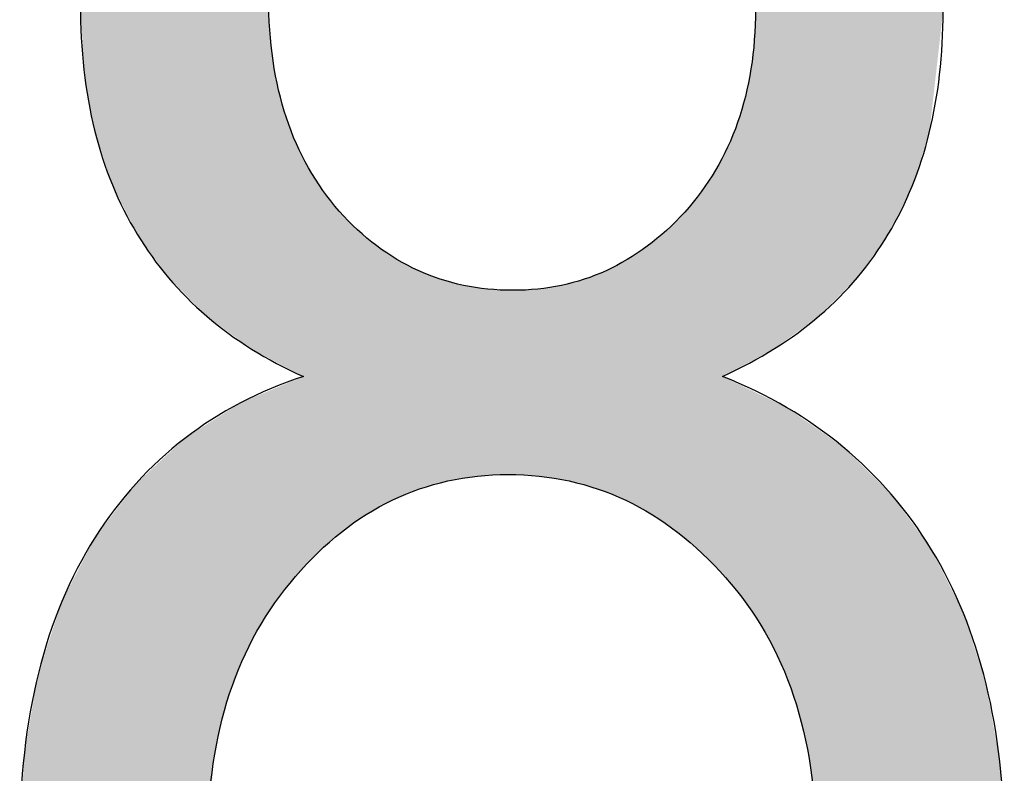
# Model space of a CAD drawing. Extents: x 4.14 to 8.64, y 3.14 to 6.01.
# Drawn here: x 7.55 to 7.58, y 3.73 to 3.75 of the extents above; entities that cross this region are included whole.
import ezdxf

# ---------------------------------------------------------------- set-up
doc = ezdxf.new("R2010")
doc.units = 0
doc.layers.add('LAYER_1', color=7, linetype='CONTINUOUS')

# ---------------------------------------------------------------- blocks, each defined once
blk = doc.blocks.new('*U78')
at = {"layer": 'LAYER_1', "color": 7}
for points in [[(7.55625, 3.743379), (7.555984, 3.76356), (7.55625, 3.763793)], [(7.556266, 3.743371), (7.55625, 3.763793), (7.556266, 3.763802)], [(7.55625, 3.743379), (7.55625, 3.763793), (7.556266, 3.743371)], [(7.55595, 3.743538), (7.555804, 3.763401), (7.55595, 3.76353)], [(7.555984, 3.74352), (7.55595, 3.76353), (7.555984, 3.76356)], [(7.55595, 3.743538), (7.55595, 3.76353), (7.555984, 3.74352)], [(7.555984, 3.74352), (7.555984, 3.76356), (7.55625, 3.743379)], [(7.555804, 3.743615), (7.555565, 3.763192), (7.555804, 3.763401)], [(7.555804, 3.743615), (7.555804, 3.763401), (7.55595, 3.743538)], [(7.55537, 3.743933), (7.555221, 3.762891), (7.55537, 3.763022)], [(7.555501, 3.743837), (7.55537, 3.763022), (7.555501, 3.763136)], [(7.55537, 3.743933), (7.55537, 3.763022), (7.555501, 3.743837)], [(7.55554, 3.743809), (7.555501, 3.763136), (7.55554, 3.76317)], [(7.555501, 3.743837), (7.555501, 3.763136), (7.55554, 3.743809)], [(7.555565, 3.74379), (7.55554, 3.76317), (7.555565, 3.763192)], [(7.55554, 3.743809), (7.55554, 3.76317), (7.555565, 3.74379)], [(7.555565, 3.74379), (7.555565, 3.763192), (7.555804, 3.743615)], [(7.555204, 3.744054), (7.554954, 3.762657), (7.555204, 3.762876)], [(7.555221, 3.744042), (7.555204, 3.762876), (7.555221, 3.762891)], [(7.555204, 3.744054), (7.555204, 3.762876), (7.555221, 3.744042)], [(7.555221, 3.744042), (7.555221, 3.762891), (7.55537, 3.743933)], [(7.554759, 3.744381), (7.554611, 3.762356), (7.554759, 3.762485)], [(7.554764, 3.744377), (7.554759, 3.762485), (7.554764, 3.762489)], [(7.554759, 3.744381), (7.554759, 3.762485), (7.554764, 3.744377)], [(7.554944, 3.744245), (7.554764, 3.762489), (7.554944, 3.762648)], [(7.554764, 3.744377), (7.554764, 3.762489), (7.554944, 3.744245)], [(7.554954, 3.744238), (7.554944, 3.762648), (7.554954, 3.762657)], [(7.554944, 3.744245), (7.554944, 3.762648), (7.554954, 3.744238)], [(7.554954, 3.744238), (7.554954, 3.762657), (7.555204, 3.744054)], [(7.554475, 3.744617), (7.553982, 3.761593), (7.554475, 3.762237)], [(7.554579, 3.744513), (7.554475, 3.762237), (7.554579, 3.762327)], [(7.554475, 3.744617), (7.554475, 3.762237), (7.554579, 3.744513)], [(7.554611, 3.744489), (7.554579, 3.762327), (7.554611, 3.762356)], [(7.554579, 3.744513), (7.554579, 3.762327), (7.554611, 3.744489)], [(7.554611, 3.744489), (7.554611, 3.762356), (7.554759, 3.744381)], [(7.553982, 3.745113), (7.55354, 3.761016), (7.553982, 3.761593)], [(7.553982, 3.745113), (7.553982, 3.761593), (7.554475, 3.744617)], [(7.55354, 3.745557), (7.553336, 3.76075), (7.55354, 3.761016)], [(7.55354, 3.745557), (7.55354, 3.761016), (7.553982, 3.745113)], [(7.553336, 3.745841), (7.553016, 3.760332), (7.553336, 3.76075)], [(7.553336, 3.745841), (7.553336, 3.76075), (7.55354, 3.745557)], [(7.553016, 3.746287), (7.552685, 3.759643), (7.553016, 3.760332)], [(7.553016, 3.746287), (7.553016, 3.760332), (7.553336, 3.745841)], [(7.552659, 3.7468), (7.552009, 3.758233), (7.552659, 3.759588)], [(7.552685, 3.746747), (7.552659, 3.759588), (7.552685, 3.759643)], [(7.552659, 3.7468), (7.552659, 3.759588), (7.552685, 3.746747)], [(7.552685, 3.746747), (7.552685, 3.759643), (7.553016, 3.746287)], [(7.551973, 3.748195), (7.551647, 3.756888), (7.551973, 3.758159)], [(7.552009, 3.748085), (7.551973, 3.758159), (7.552009, 3.758233)], [(7.551973, 3.748195), (7.551973, 3.758159), (7.552009, 3.748085)], [(7.552009, 3.748085), (7.552009, 3.758233), (7.552659, 3.7468)], [(7.551647, 3.7492), (7.551532, 3.75644), (7.551647, 3.756888)], [(7.551647, 3.7492), (7.551647, 3.756888), (7.551973, 3.748195)], [(7.551525, 3.749575), (7.551347, 3.755719), (7.551525, 3.756414)], [(7.551532, 3.749554), (7.551525, 3.756414), (7.551532, 3.75644)], [(7.551525, 3.749575), (7.551525, 3.756414), (7.551532, 3.749554)], [(7.551532, 3.749554), (7.551532, 3.75644), (7.551647, 3.7492)], [(7.551347, 3.750584), (7.551236, 3.754267), (7.551347, 3.755719)], [(7.551347, 3.750584), (7.551347, 3.755719), (7.551525, 3.749575)], [(7.551236, 3.751218), (7.551139, 3.753014), (7.551236, 3.754267)], [(7.551236, 3.751218), (7.551236, 3.754267), (7.551347, 3.750584)], [(7.556266, 3.743371), (7.556266, 3.753203), (7.556296, 3.743355)], [(7.569531, 3.743348), (7.5695, 3.752035), (7.569531, 3.752864)], [(7.556296, 3.743355), (7.556296, 3.752311), (7.556296, 3.743355)], [(7.556296, 3.743355), (7.556296, 3.752311), (7.556387, 3.743306)], [(7.569493, 3.743328), (7.569409, 3.751246), (7.569493, 3.751972)], [(7.5695, 3.743331), (7.569493, 3.751972), (7.5695, 3.75203)], [(7.5695, 3.743332), (7.5695, 3.75203), (7.5695, 3.752035)], [(7.556387, 3.743306), (7.556387, 3.751466), (7.556388, 3.743306)], [(7.556388, 3.743306), (7.556388, 3.751464), (7.556436, 3.743281)], [(7.556436, 3.743281), (7.556436, 3.75121), (7.55648, 3.743257)], [(7.569406, 3.743281), (7.569347, 3.750942), (7.569406, 3.751233)], [(7.569409, 3.743283), (7.569406, 3.751233), (7.569409, 3.751246)], [(7.55648, 3.743257), (7.55648, 3.750977), (7.556539, 3.743226)], [(7.569347, 3.74325), (7.569298, 3.750698), (7.569347, 3.750942)], [(7.556539, 3.743226), (7.556539, 3.750668), (7.55654, 3.743225)], [(7.55654, 3.743225), (7.55654, 3.750663), (7.556751, 3.743114)], [(7.569298, 3.743223), (7.569258, 3.750498), (7.569298, 3.750698)], [(7.569251, 3.743198), (7.569046, 3.749789), (7.569251, 3.750476)], [(7.569258, 3.743201), (7.569251, 3.750476), (7.569258, 3.750498)], [(7.556751, 3.743114), (7.556751, 3.749916), (7.556754, 3.743112)], [(7.556754, 3.743112), (7.556754, 3.749907), (7.556998, 3.742983)], [(7.569034, 3.743082), (7.568785, 3.749145), (7.569034, 3.74976)], [(7.569046, 3.743088), (7.569034, 3.74976), (7.569046, 3.749789)], [(7.556998, 3.742983), (7.556998, 3.749273), (7.557022, 3.74297)], [(7.557022, 3.74297), (7.557022, 3.749211), (7.557029, 3.742967)], [(7.557029, 3.742967), (7.557029, 3.749197), (7.557053, 3.742954)], [(7.557053, 3.742954), (7.557053, 3.74915), (7.557215, 3.742868)], [(7.568717, 3.742912), (7.568636, 3.748855), (7.568717, 3.74901)], [(7.568755, 3.742932), (7.568717, 3.74901), (7.568755, 3.749083)], [(7.568774, 3.742943), (7.568755, 3.749083), (7.568774, 3.749119)], [(7.568785, 3.742948), (7.568774, 3.749119), (7.568785, 3.749145)], [(7.568636, 3.737473), (7.568444, 3.748489), (7.568636, 3.748855)], [(7.568444, 3.737672), (7.568415, 3.748445), (7.568444, 3.748489)], [(7.568444, 3.737672), (7.568444, 3.748489), (7.568636, 3.737473)], [(7.568415, 3.737701), (7.568168, 3.748071), (7.568415, 3.748445)], [(7.568415, 3.737701), (7.568415, 3.748445), (7.568444, 3.737672)], [(7.568082, 3.738047), (7.568054, 3.747897), (7.568082, 3.74794)], [(7.568156, 3.73797), (7.568082, 3.74794), (7.568156, 3.748052)], [(7.568082, 3.738047), (7.568082, 3.74794), (7.568156, 3.73797)], [(7.568168, 3.737957), (7.568156, 3.748052), (7.568168, 3.748071)], [(7.568156, 3.73797), (7.568156, 3.748052), (7.568168, 3.737957)], [(7.568168, 3.737957), (7.568168, 3.748071), (7.568415, 3.737701)], [(7.568013, 3.738105), (7.567605, 3.747344), (7.568013, 3.747848)], [(7.568054, 3.738071), (7.568013, 3.747848), (7.568054, 3.747897)], [(7.568013, 3.738105), (7.568013, 3.747848), (7.568054, 3.738071)], [(7.568054, 3.738071), (7.568054, 3.747897), (7.568082, 3.738047)], [(7.567417, 3.738617), (7.567105, 3.746848), (7.567417, 3.747158)], [(7.56749, 3.738555), (7.567417, 3.747158), (7.56749, 3.74723)], [(7.567417, 3.738617), (7.567417, 3.747158), (7.56749, 3.738555)], [(7.567518, 3.73853), (7.56749, 3.74723), (7.567518, 3.747258)], [(7.56749, 3.738555), (7.56749, 3.74723), (7.567518, 3.73853)], [(7.567551, 3.738502), (7.567518, 3.747258), (7.567551, 3.74729)], [(7.567518, 3.73853), (7.567518, 3.747258), (7.567551, 3.738502)], [(7.567605, 3.738456), (7.567551, 3.74729), (7.567605, 3.747344)], [(7.567551, 3.738502), (7.567551, 3.74729), (7.567605, 3.738456)], [(7.567605, 3.738456), (7.567605, 3.747344), (7.568013, 3.738105)], [(7.566836, 3.739021), (7.566722, 3.746532), (7.566836, 3.746625)], [(7.567041, 3.738878), (7.566836, 3.746625), (7.567041, 3.746795)], [(7.566836, 3.739021), (7.566836, 3.746625), (7.567041, 3.738878)], [(7.567105, 3.738834), (7.567041, 3.746795), (7.567105, 3.746848)], [(7.567041, 3.738878), (7.567041, 3.746795), (7.567105, 3.738834)], [(7.567105, 3.738834), (7.567105, 3.746848), (7.567417, 3.738617)], [(7.56651, 3.739215), (7.56612, 3.746107), (7.56651, 3.746368)], [(7.566582, 3.739176), (7.56651, 3.746368), (7.566582, 3.746416)], [(7.56651, 3.739215), (7.56651, 3.746368), (7.566582, 3.739176)], [(7.566722, 3.739099), (7.566582, 3.746416), (7.566722, 3.746532)], [(7.566582, 3.739176), (7.566582, 3.746416), (7.566722, 3.739099)], [(7.566722, 3.739099), (7.566722, 3.746532), (7.566836, 3.739021)], [(7.566035, 3.739474), (7.565998, 3.746031), (7.566035, 3.74605)], [(7.56612, 3.739428), (7.566035, 3.74605), (7.56612, 3.746107)], [(7.566035, 3.739474), (7.566035, 3.74605), (7.56612, 3.739428)], [(7.56612, 3.739428), (7.56612, 3.746107), (7.56651, 3.739215)], [(7.565657, 3.739633), (7.565463, 3.74575), (7.565657, 3.745852)], [(7.565957, 3.739511), (7.565657, 3.745852), (7.565957, 3.74601)], [(7.565657, 3.739633), (7.565657, 3.745852), (7.565957, 3.739511)], [(7.565998, 3.739494), (7.565957, 3.74601), (7.565998, 3.746031)], [(7.565957, 3.739511), (7.565957, 3.74601), (7.565998, 3.739494)], [(7.565998, 3.739494), (7.565998, 3.746031), (7.566035, 3.739474)], [(7.564867, 3.739906), (7.564785, 3.745494), (7.564867, 3.745516)], [(7.565242, 3.739801), (7.564867, 3.745516), (7.565242, 3.745664)], [(7.564867, 3.739906), (7.564867, 3.745516), (7.565242, 3.739801)], [(7.565272, 3.739789), (7.565242, 3.745664), (7.565272, 3.745675)], [(7.565242, 3.739801), (7.565242, 3.745664), (7.565272, 3.739789)], [(7.565371, 3.739749), (7.565272, 3.745675), (7.565371, 3.745714)], [(7.565272, 3.739789), (7.565272, 3.745675), (7.565371, 3.739749)], [(7.565382, 3.739744), (7.565371, 3.745714), (7.565382, 3.745718)], [(7.565371, 3.739749), (7.565371, 3.745714), (7.565382, 3.739744)], [(7.565463, 3.739711), (7.565382, 3.745718), (7.565463, 3.74575)], [(7.565382, 3.739744), (7.565382, 3.745718), (7.565463, 3.739711)], [(7.565463, 3.739711), (7.565463, 3.74575), (7.565657, 3.739633)], [(7.563523, 3.740158), (7.562925, 3.745215), (7.563523, 3.745244)], [(7.563599, 3.740154), (7.563523, 3.745244), (7.563599, 3.745248)], [(7.563523, 3.740158), (7.563523, 3.745244), (7.563599, 3.740154)], [(7.563639, 3.740152), (7.563599, 3.745248), (7.563639, 3.745254)], [(7.563599, 3.740154), (7.563599, 3.745248), (7.563639, 3.740152)], [(7.563774, 3.740131), (7.563639, 3.745254), (7.563774, 3.745275)], [(7.563639, 3.740152), (7.563639, 3.745254), (7.563774, 3.740131)], [(7.564165, 3.740068), (7.563774, 3.745275), (7.564165, 3.745336)], [(7.563774, 3.740131), (7.563774, 3.745275), (7.564165, 3.740068)], [(7.564246, 3.740054), (7.564165, 3.745336), (7.564246, 3.745349)], [(7.564165, 3.740068), (7.564165, 3.745336), (7.564246, 3.740054)], [(7.564456, 3.740021), (7.564246, 3.745349), (7.564456, 3.745406)], [(7.564246, 3.740054), (7.564246, 3.745349), (7.564456, 3.740021)], [(7.564589, 3.739984), (7.564456, 3.745406), (7.564589, 3.745441)], [(7.564456, 3.740021), (7.564456, 3.745406), (7.564589, 3.739984)], [(7.564785, 3.739929), (7.564589, 3.745441), (7.564785, 3.745494)], [(7.564589, 3.739984), (7.564589, 3.745441), (7.564785, 3.739929)], [(7.564785, 3.739929), (7.564785, 3.745494), (7.564867, 3.739906)], [(7.56279, 3.740196), (7.56279, 3.745221), (7.562844, 3.740193)], [(7.562844, 3.740193), (7.562844, 3.745219), (7.562858, 3.740193)], [(7.562858, 3.740193), (7.562858, 3.745218), (7.562925, 3.740189)], [(7.562925, 3.740189), (7.562925, 3.745215), (7.563523, 3.740158)], [(7.557215, 3.737647), (7.557053, 3.7428), (7.557215, 3.742868)], [(7.568636, 3.737473), (7.568636, 3.742868), (7.568717, 3.737389)], [(7.568717, 3.737389), (7.568717, 3.742829), (7.568755, 3.737341)], [(7.55648, 3.736754), (7.556436, 3.742542), (7.55648, 3.742561)], [(7.556539, 3.736829), (7.55648, 3.742561), (7.556539, 3.742585)], [(7.55654, 3.736831), (7.556539, 3.742585), (7.55654, 3.742586)], [(7.556751, 3.737099), (7.55654, 3.742586), (7.556751, 3.742674)], [(7.556754, 3.737104), (7.556751, 3.742674), (7.556754, 3.742675)], [(7.556998, 3.737416), (7.556754, 3.742675), (7.556998, 3.742777)], [(7.557022, 3.737441), (7.556998, 3.742777), (7.557022, 3.742787)], [(7.557029, 3.737448), (7.557022, 3.742787), (7.557029, 3.74279)], [(7.557053, 3.737474), (7.557029, 3.74279), (7.557053, 3.7428)], [(7.568755, 3.737341), (7.568755, 3.74281), (7.568774, 3.737317)], [(7.568774, 3.737317), (7.568774, 3.742801), (7.568785, 3.737304)], [(7.568785, 3.737304), (7.568785, 3.742796), (7.569034, 3.736995)], [(7.569034, 3.736995), (7.569034, 3.742675), (7.569046, 3.736981)], [(7.569046, 3.736981), (7.569046, 3.74267), (7.569251, 3.736726)], [(7.569251, 3.736726), (7.569251, 3.74257), (7.569258, 3.736718)], [(7.569258, 3.736718), (7.569258, 3.742567), (7.569298, 3.736668)], [(7.55595, 3.735926), (7.555804, 3.742277), (7.55595, 3.742339)], [(7.555984, 3.735981), (7.55595, 3.742339), (7.555984, 3.742353)], [(7.55625, 3.736403), (7.555984, 3.742353), (7.55625, 3.742464)], [(7.556266, 3.736427), (7.55625, 3.742464), (7.556266, 3.742471)], [(7.556296, 3.736475), (7.556266, 3.742471), (7.556296, 3.742484)], [(7.556387, 3.73662), (7.556296, 3.742484), (7.556387, 3.742522)], [(7.556296, 3.736476), (7.556296, 3.742484), (7.556296, 3.742484)], [(7.556388, 3.736621), (7.556387, 3.742522), (7.556388, 3.742522)], [(7.556436, 3.736697), (7.556388, 3.742522), (7.556436, 3.742542)], [(7.569298, 3.736668), (7.569298, 3.742547), (7.569347, 3.736591)], [(7.569347, 3.736591), (7.569347, 3.742524), (7.569406, 3.7365)], [(7.569406, 3.7365), (7.569406, 3.742495), (7.569409, 3.736496)], [(7.569409, 3.736496), (7.569409, 3.742494), (7.569493, 3.736366)], [(7.569493, 3.736366), (7.569493, 3.742453), (7.5695, 3.736355)], [(7.5695, 3.736355), (7.5695, 3.74245), (7.5695, 3.736354)], [(7.5695, 3.736354), (7.5695, 3.74245), (7.569531, 3.736307)], [(7.569531, 3.736307), (7.569531, 3.742435), (7.569801, 3.735889)], [(7.569801, 3.735889), (7.569801, 3.742304), (7.569835, 3.735821)], [(7.55537, 3.734661), (7.555221, 3.741972), (7.55537, 3.742067)], [(7.555501, 3.735003), (7.55537, 3.742067), (7.555501, 3.742151)], [(7.55554, 3.735103), (7.555501, 3.742151), (7.55554, 3.742167)], [(7.555565, 3.735153), (7.55554, 3.742167), (7.555565, 3.742177)], [(7.555804, 3.735633), (7.555565, 3.742177), (7.555804, 3.742277)], [(7.569835, 3.735821), (7.569835, 3.742288), (7.570055, 3.735388)], [(7.570055, 3.735388), (7.570055, 3.742181), (7.570225, 3.735052)], [(7.570225, 3.735052), (7.570225, 3.742099), (7.570248, 3.734994)], [(7.570248, 3.734994), (7.570248, 3.742088), (7.57038, 3.734653)], [(7.57038, 3.734653), (7.57038, 3.742024), (7.570423, 3.734542)], [(7.554944, 3.733303), (7.554764, 3.741679), (7.554944, 3.741795)], [(7.554954, 3.733338), (7.554944, 3.741795), (7.554954, 3.741801)], [(7.555204, 3.734228), (7.554954, 3.741801), (7.555204, 3.741961)], [(7.555221, 3.734273), (7.555204, 3.741961), (7.555221, 3.741972)], [(7.570423, 3.734542), (7.570423, 3.741994), (7.570572, 3.734159)], [(7.570572, 3.734159), (7.570572, 3.74189), (7.570585, 3.734111)], [(7.570585, 3.734111), (7.570585, 3.741881), (7.570841, 3.733209)], [(7.554475, 3.7182), (7.553982, 3.741179), (7.554475, 3.741495)], [(7.554579, 3.718107), (7.554475, 3.741495), (7.554579, 3.741561)], [(7.554475, 3.7182), (7.554475, 3.741495), (7.554579, 3.718107)], [(7.554611, 3.718078), (7.554579, 3.741561), (7.554611, 3.741582)], [(7.554579, 3.718107), (7.554579, 3.741561), (7.554611, 3.718078)], [(7.554759, 3.732327), (7.554611, 3.741582), (7.554759, 3.741676)], [(7.554764, 3.732351), (7.554759, 3.741676), (7.554764, 3.741679)], [(7.570841, 3.733209), (7.570841, 3.741702), (7.570848, 3.733171)], [(7.570848, 3.733171), (7.570848, 3.741697), (7.571033, 3.732202)], [(7.571033, 3.732202), (7.571033, 3.741569), (7.571036, 3.73216)], [(7.571036, 3.73216), (7.571036, 3.741567), (7.571186, 3.730024)], [(7.553982, 3.718645), (7.55354, 3.74077), (7.553982, 3.741179)], [(7.553982, 3.718645), (7.553982, 3.741179), (7.554475, 3.7182)], [(7.55354, 3.719044), (7.553336, 3.740581), (7.55354, 3.74077)], [(7.55354, 3.719044), (7.55354, 3.74077), (7.553982, 3.718645)], [(7.553336, 3.719227), (7.553016, 3.740284), (7.553336, 3.740581)], [(7.553336, 3.719227), (7.553336, 3.740581), (7.55354, 3.719044)], [(7.553016, 3.719656), (7.552685, 3.739978), (7.553016, 3.740284)], [(7.553016, 3.719656), (7.553016, 3.740284), (7.553336, 3.719227)], [(7.552659, 3.720134), (7.552009, 3.7391), (7.552659, 3.739954)], [(7.552685, 3.720098), (7.552659, 3.739954), (7.552685, 3.739978)], [(7.552659, 3.720134), (7.552659, 3.739954), (7.552685, 3.720098)], [(7.552685, 3.720098), (7.552685, 3.739978), (7.553016, 3.719656)], [(7.552009, 3.721004), (7.551973, 3.739053), (7.552009, 3.7391)], [(7.552009, 3.721004), (7.552009, 3.7391), (7.552659, 3.720134)], [(7.551973, 3.721051), (7.551647, 3.738625), (7.551973, 3.739053)], [(7.551973, 3.721051), (7.551973, 3.739053), (7.552009, 3.721004)], [(7.551647, 3.721488), (7.551532, 3.738474), (7.551647, 3.738625)], [(7.551647, 3.721488), (7.551647, 3.738625), (7.551973, 3.721051)], [(7.551525, 3.721749), (7.551347, 3.738117), (7.551525, 3.738461)], [(7.551532, 3.721735), (7.551525, 3.738461), (7.551532, 3.738474)], [(7.551525, 3.721749), (7.551525, 3.738461), (7.551532, 3.721735)], [(7.551532, 3.721735), (7.551532, 3.738474), (7.551647, 3.721488)], [(7.551347, 3.722132), (7.551236, 3.7379), (7.551347, 3.738117)], [(7.551347, 3.722132), (7.551347, 3.738117), (7.551525, 3.721749)], [(7.551236, 3.722373), (7.551139, 3.737714), (7.551236, 3.7379)], [(7.551236, 3.722373), (7.551236, 3.7379), (7.551347, 3.722132)], [(7.551139, 3.722581), (7.550634, 3.736739), (7.551139, 3.737714)], [(7.551139, 3.722581), (7.551139, 3.737714), (7.551236, 3.722373)], [(7.550634, 3.723666), (7.550444, 3.736158), (7.550634, 3.736739)], [(7.550634, 3.723666), (7.550634, 3.736739), (7.551139, 3.722581)], [(7.550444, 3.724076), (7.549994, 3.734788), (7.550444, 3.736158)], [(7.550444, 3.724076), (7.550444, 3.736158), (7.550634, 3.723666)], [(7.549994, 3.725894), (7.549724, 3.733253), (7.549994, 3.734788)], [(7.549994, 3.725894), (7.549994, 3.734788), (7.550444, 3.724076)], [(7.549724, 3.72699), (7.549612, 3.732618), (7.549724, 3.733253)], [(7.549724, 3.72699), (7.549724, 3.733253), (7.549994, 3.725894)], [(7.549612, 3.728505), (7.549484, 3.730227), (7.549612, 3.732618)], [(7.549612, 3.728505), (7.549612, 3.732618), (7.549724, 3.72699)]]:
    blk.add_solid(points, dxfattribs=at)
at = {"layer": 'LAYER_1', "color": 7, "extrusion": (0, 0, -1)}
for points in [[(-7.569531, 3.743348), (-7.569531, 3.763725), (-7.569801, 3.743493)], [(-7.569801, 3.743493), (-7.569531, 3.763725), (-7.569801, 3.763485)], [(-7.569801, 3.743493), (-7.569801, 3.763485), (-7.569835, 3.743511)], [(-7.569835, 3.743511), (-7.569801, 3.763485), (-7.569835, 3.763455)], [(-7.569835, 3.743511), (-7.569835, 3.763455), (-7.570055, 3.743629)], [(-7.570055, 3.743629), (-7.569835, 3.763455), (-7.570055, 3.763259)], [(-7.570055, 3.743629), (-7.570055, 3.763259), (-7.570225, 3.743754)], [(-7.570225, 3.743754), (-7.570055, 3.763259), (-7.570225, 3.763108)], [(-7.570225, 3.743754), (-7.570225, 3.763108), (-7.570248, 3.74377)], [(-7.570248, 3.74377), (-7.570225, 3.763108), (-7.570248, 3.763088)], [(-7.570248, 3.74377), (-7.570248, 3.763088), (-7.57038, 3.743868)], [(-7.57038, 3.743868), (-7.570248, 3.763088), (-7.57038, 3.76297)], [(-7.57038, 3.743868), (-7.57038, 3.76297), (-7.570423, 3.743899)], [(-7.570423, 3.743899), (-7.57038, 3.76297), (-7.570423, 3.762931)], [(-7.570423, 3.743899), (-7.570423, 3.762931), (-7.570572, 3.744008)], [(-7.570572, 3.744008), (-7.570423, 3.762931), (-7.570572, 3.762799)], [(-7.570572, 3.744008), (-7.570572, 3.762799), (-7.570585, 3.744018)], [(-7.570585, 3.744018), (-7.570572, 3.762799), (-7.570585, 3.762787)], [(-7.570585, 3.744018), (-7.570585, 3.762787), (-7.570841, 3.744205)], [(-7.570841, 3.744205), (-7.570585, 3.762787), (-7.570841, 3.76256)], [(-7.570841, 3.744205), (-7.570841, 3.76256), (-7.570848, 3.744211)], [(-7.570848, 3.744211), (-7.570841, 3.76256), (-7.570848, 3.762554)], [(-7.570848, 3.744211), (-7.570848, 3.762554), (-7.571033, 3.744346)], [(-7.571033, 3.744346), (-7.570848, 3.762554), (-7.571033, 3.762389)], [(-7.571033, 3.744346), (-7.571033, 3.762389), (-7.571036, 3.744348)], [(-7.571036, 3.744348), (-7.571033, 3.762389), (-7.571036, 3.762387)], [(-7.571036, 3.744348), (-7.571036, 3.762387), (-7.571186, 3.744458)], [(-7.571186, 3.744458), (-7.571036, 3.762387), (-7.571186, 3.762253)], [(-7.571186, 3.744458), (-7.571186, 3.762253), (-7.57128, 3.744528)], [(-7.57128, 3.744528), (-7.571186, 3.762253), (-7.57128, 3.762169)], [(-7.57128, 3.744528), (-7.57128, 3.762169), (-7.571911, 3.745163)], [(-7.571911, 3.745163), (-7.57128, 3.762169), (-7.571911, 3.761335)], [(-7.571911, 3.745163), (-7.571911, 3.761335), (-7.572313, 3.745567)], [(-7.572313, 3.745567), (-7.571911, 3.761335), (-7.572313, 3.760804)], [(-7.572313, 3.745567), (-7.572313, 3.760804), (-7.572461, 3.745774)], [(-7.572461, 3.745774), (-7.572313, 3.760804), (-7.572461, 3.760609)], [(-7.572461, 3.745774), (-7.572461, 3.760609), (-7.57275, 3.746182)], [(-7.57275, 3.746182), (-7.572461, 3.760609), (-7.57275, 3.760226)], [(-7.57275, 3.746182), (-7.57275, 3.760226), (-7.573152, 3.746747)], [(-7.573152, 3.746747), (-7.57275, 3.760226), (-7.573152, 3.759383)], [(-7.573152, 3.746747), (-7.573152, 3.759383), (-7.573229, 3.746901)], [(-7.573229, 3.746901), (-7.573152, 3.759383), (-7.573229, 3.759222)], [(-7.573229, 3.746901), (-7.573229, 3.759222), (-7.573802, 3.748054)], [(-7.573802, 3.748054), (-7.573229, 3.759222), (-7.573802, 3.75802)], [(-7.573802, 3.748054), (-7.573802, 3.75802), (-7.573803, 3.748057)], [(-7.573803, 3.748057), (-7.573802, 3.75802), (-7.573803, 3.758014)], [(-7.573803, 3.748057), (-7.573803, 3.758014), (-7.574144, 3.749115)], [(-7.574144, 3.749115), (-7.573803, 3.758014), (-7.574144, 3.756683)], [(-7.574144, 3.749115), (-7.574144, 3.756683), (-7.57427, 3.749506)], [(-7.57427, 3.749506), (-7.574144, 3.756683), (-7.57427, 3.756192)], [(-7.57427, 3.749506), (-7.57427, 3.756192), (-7.574332, 3.750061)], [(-7.574332, 3.750061), (-7.57427, 3.756192), (-7.574332, 3.755947)], [(-7.574332, 3.750061), (-7.574332, 3.755947), (-7.574433, 3.750956)], [(-7.574433, 3.750956), (-7.574332, 3.755947), (-7.574433, 3.755552)], [(-7.574433, 3.750956), (-7.574433, 3.755552), (-7.574644, 3.752824)], [(-7.556296, 3.743355), (-7.556266, 3.753203), (-7.556296, 3.752311)], [(-7.556296, 3.743355), (-7.556296, 3.752311), (-7.556296, 3.752311)], [(-7.556387, 3.743306), (-7.556296, 3.752311), (-7.556387, 3.751466)], [(-7.569493, 3.743328), (-7.569493, 3.751972), (-7.5695, 3.743331)], [(-7.5695, 3.743332), (-7.5695, 3.752035), (-7.569531, 3.743348)], [(-7.5695, 3.743331), (-7.5695, 3.75203), (-7.5695, 3.743332)], [(-7.556388, 3.743306), (-7.556387, 3.751466), (-7.556388, 3.751464)], [(-7.556436, 3.743281), (-7.556388, 3.751464), (-7.556436, 3.75121)], [(-7.55648, 3.743257), (-7.556436, 3.75121), (-7.55648, 3.750977)], [(-7.569406, 3.743281), (-7.569406, 3.751233), (-7.569409, 3.743283)], [(-7.569409, 3.743283), (-7.569409, 3.751246), (-7.569493, 3.743328)], [(-7.556539, 3.743226), (-7.55648, 3.750977), (-7.556539, 3.750668)], [(-7.569347, 3.74325), (-7.569347, 3.750942), (-7.569406, 3.743281)], [(-7.55654, 3.743225), (-7.556539, 3.750668), (-7.55654, 3.750663)], [(-7.556751, 3.743114), (-7.55654, 3.750663), (-7.556751, 3.749916)], [(-7.569298, 3.743223), (-7.569298, 3.750698), (-7.569347, 3.74325)], [(-7.569251, 3.743198), (-7.569251, 3.750476), (-7.569258, 3.743201)], [(-7.569258, 3.743201), (-7.569258, 3.750498), (-7.569298, 3.743223)], [(-7.556754, 3.743112), (-7.556751, 3.749916), (-7.556754, 3.749907)], [(-7.556998, 3.742983), (-7.556754, 3.749907), (-7.556998, 3.749273)], [(-7.569034, 3.743082), (-7.569034, 3.74976), (-7.569046, 3.743088)], [(-7.569046, 3.743088), (-7.569046, 3.749789), (-7.569251, 3.743198)], [(-7.557022, 3.74297), (-7.556998, 3.749273), (-7.557022, 3.749211)], [(-7.557029, 3.742967), (-7.557022, 3.749211), (-7.557029, 3.749197)], [(-7.557053, 3.742954), (-7.557029, 3.749197), (-7.557053, 3.74915)], [(-7.557215, 3.742868), (-7.557053, 3.74915), (-7.557215, 3.748826)], [(-7.568717, 3.742912), (-7.568717, 3.74901), (-7.568755, 3.742932)], [(-7.568755, 3.742932), (-7.568755, 3.749083), (-7.568774, 3.742943)], [(-7.568774, 3.742943), (-7.568774, 3.749119), (-7.568785, 3.742948)], [(-7.568785, 3.742948), (-7.568785, 3.749145), (-7.569034, 3.743082)], [(-7.557215, 3.737647), (-7.557215, 3.748826), (-7.557353, 3.737795)], [(-7.557353, 3.737795), (-7.557215, 3.748826), (-7.557353, 3.748551)], [(-7.568636, 3.742868), (-7.568636, 3.748855), (-7.568717, 3.742912)], [(-7.557353, 3.737795), (-7.557353, 3.748551), (-7.557364, 3.737807)], [(-7.557364, 3.737807), (-7.557353, 3.748551), (-7.557364, 3.748533)], [(-7.557364, 3.737807), (-7.557364, 3.748533), (-7.557606, 3.738065)], [(-7.557606, 3.738065), (-7.557364, 3.748533), (-7.557606, 3.748154)], [(-7.557606, 3.738065), (-7.557606, 3.748154), (-7.557648, 3.738101)], [(-7.557648, 3.738101), (-7.557606, 3.748154), (-7.557648, 3.748088)], [(-7.557648, 3.738101), (-7.557648, 3.748088), (-7.557683, 3.738132)], [(-7.557683, 3.738132), (-7.557648, 3.748088), (-7.557683, 3.748033)], [(-7.557683, 3.738132), (-7.557683, 3.748033), (-7.557743, 3.738185)], [(-7.557743, 3.738185), (-7.557683, 3.748033), (-7.557743, 3.747938)], [(-7.557743, 3.738185), (-7.557743, 3.747938), (-7.557761, 3.738201)], [(-7.557761, 3.738201), (-7.557743, 3.747938), (-7.557761, 3.747915)], [(-7.557761, 3.738201), (-7.557761, 3.747915), (-7.558192, 3.738579)], [(-7.558192, 3.738579), (-7.557761, 3.747915), (-7.558192, 3.747371)], [(-7.558192, 3.738579), (-7.558192, 3.747371), (-7.558219, 3.738602)], [(-7.558219, 3.738602), (-7.558192, 3.747371), (-7.558219, 3.747344)], [(-7.558219, 3.738602), (-7.558219, 3.747344), (-7.558238, 3.738619)], [(-7.558238, 3.738619), (-7.558219, 3.747344), (-7.558238, 3.747325)], [(-7.558238, 3.738619), (-7.558238, 3.747325), (-7.558248, 3.738628)], [(-7.558248, 3.738628), (-7.558238, 3.747325), (-7.558248, 3.747314)], [(-7.558248, 3.738628), (-7.558248, 3.747314), (-7.558342, 3.738694)], [(-7.558342, 3.738694), (-7.558248, 3.747314), (-7.558342, 3.747218)], [(-7.558342, 3.738694), (-7.558342, 3.747218), (-7.558688, 3.738939)], [(-7.558688, 3.738939), (-7.558342, 3.747218), (-7.558688, 3.746866)], [(-7.558688, 3.738939), (-7.558688, 3.746866), (-7.558714, 3.738957)], [(-7.558714, 3.738957), (-7.558688, 3.746866), (-7.558714, 3.746844)], [(-7.558714, 3.738957), (-7.558714, 3.746844), (-7.558925, 3.739106)], [(-7.558925, 3.739106), (-7.558714, 3.746844), (-7.558925, 3.746668)], [(-7.558925, 3.739106), (-7.558925, 3.746668), (-7.559031, 3.739165)], [(-7.559031, 3.739165), (-7.558925, 3.746668), (-7.559031, 3.746579)], [(-7.559031, 3.739165), (-7.559031, 3.746579), (-7.559212, 3.739264)], [(-7.559212, 3.739264), (-7.559031, 3.746579), (-7.559212, 3.746428)], [(-7.559212, 3.739264), (-7.559212, 3.746428), (-7.559234, 3.739276)], [(-7.559234, 3.739276), (-7.559212, 3.746428), (-7.559234, 3.746413)], [(-7.559234, 3.739276), (-7.559234, 3.746413), (-7.559635, 3.739498)], [(-7.559635, 3.739498), (-7.559234, 3.746413), (-7.559635, 3.746143)], [(-7.559635, 3.739498), (-7.559635, 3.746143), (-7.55975, 3.739545)], [(-7.55975, 3.739545), (-7.559635, 3.746143), (-7.55975, 3.746065)], [(-7.55975, 3.739545), (-7.55975, 3.746065), (-7.559762, 3.73955)], [(-7.559762, 3.73955), (-7.55975, 3.746065), (-7.559762, 3.746057)], [(-7.559762, 3.73955), (-7.559762, 3.746057), (-7.559777, 3.739556)], [(-7.559777, 3.739556), (-7.559762, 3.746057), (-7.559777, 3.746049)], [(-7.559777, 3.739556), (-7.559777, 3.746049), (-7.560166, 3.739716)], [(-7.560166, 3.739716), (-7.559777, 3.746049), (-7.560166, 3.745845)], [(-7.560166, 3.739716), (-7.560166, 3.745845), (-7.56034, 3.739788)], [(-7.56034, 3.739788), (-7.560166, 3.745845), (-7.56034, 3.745754)], [(-7.56034, 3.739788), (-7.56034, 3.745754), (-7.560345, 3.73979)], [(-7.560345, 3.73979), (-7.56034, 3.745754), (-7.560345, 3.745752)], [(-7.560345, 3.73979), (-7.560345, 3.745752), (-7.560377, 3.739803)], [(-7.560377, 3.739803), (-7.560345, 3.745752), (-7.560377, 3.745739)], [(-7.560377, 3.739803), (-7.560377, 3.745739), (-7.560436, 3.739819)], [(-7.560436, 3.739819), (-7.560377, 3.745739), (-7.560436, 3.745716)], [(-7.560436, 3.739819), (-7.560436, 3.745716), (-7.560499, 3.739837)], [(-7.560499, 3.739837), (-7.560436, 3.745716), (-7.560499, 3.745692)], [(-7.560499, 3.739837), (-7.560499, 3.745692), (-7.560937, 3.739961)], [(-7.560937, 3.739961), (-7.560499, 3.745692), (-7.560937, 3.745521)], [(-7.560937, 3.739961), (-7.560937, 3.745521), (-7.560945, 3.739963)], [(-7.560945, 3.739963), (-7.560937, 3.745521), (-7.560945, 3.745518)], [(-7.560945, 3.739963), (-7.560945, 3.745518), (-7.561151, 3.740021)], [(-7.561151, 3.740021), (-7.560945, 3.745518), (-7.561151, 3.745463)], [(-7.561151, 3.740021), (-7.561151, 3.745463), (-7.561277, 3.740042)], [(-7.561277, 3.740042), (-7.561151, 3.745463), (-7.561277, 3.745429)], [(-7.561277, 3.740042), (-7.561277, 3.745429), (-7.561553, 3.740087)], [(-7.561553, 3.740087), (-7.561277, 3.745429), (-7.561553, 3.745356)], [(-7.561553, 3.740087), (-7.561553, 3.745356), (-7.561577, 3.740091)], [(-7.561577, 3.740091), (-7.561553, 3.745356), (-7.561577, 3.745349)], [(-7.561577, 3.740091), (-7.561577, 3.745349), (-7.561955, 3.740152)], [(-7.561955, 3.740152), (-7.561577, 3.745349), (-7.561955, 3.745292)], [(-7.561955, 3.740152), (-7.561955, 3.745292), (-7.562086, 3.740159)], [(-7.562086, 3.740159), (-7.561955, 3.745292), (-7.562086, 3.745271)], [(-7.562086, 3.740159), (-7.562086, 3.745271), (-7.562193, 3.740165)], [(-7.562193, 3.740165), (-7.562086, 3.745271), (-7.562193, 3.745255)], [(-7.562193, 3.740165), (-7.562193, 3.745255), (-7.562238, 3.740167)], [(-7.562238, 3.740167), (-7.562193, 3.745255), (-7.562238, 3.745248)], [(-7.562238, 3.740167), (-7.562238, 3.745248), (-7.56279, 3.740196)], [(-7.56279, 3.740196), (-7.562238, 3.745248), (-7.56279, 3.745221)], [(-7.562844, 3.740193), (-7.56279, 3.745221), (-7.562844, 3.745219)], [(-7.562858, 3.740193), (-7.562844, 3.745219), (-7.562858, 3.745218)], [(-7.562925, 3.740189), (-7.562858, 3.745218), (-7.562925, 3.745215)], [(-7.568717, 3.737389), (-7.568636, 3.742868), (-7.568717, 3.742829)], [(-7.568755, 3.737341), (-7.568717, 3.742829), (-7.568755, 3.74281)], [(-7.55648, 3.736754), (-7.55648, 3.742561), (-7.556539, 3.736829)], [(-7.556539, 3.736829), (-7.556539, 3.742585), (-7.55654, 3.736831)], [(-7.55654, 3.736831), (-7.55654, 3.742586), (-7.556751, 3.737099)], [(-7.556751, 3.737099), (-7.556751, 3.742674), (-7.556754, 3.737104)], [(-7.556754, 3.737104), (-7.556754, 3.742675), (-7.556998, 3.737416)], [(-7.556998, 3.737416), (-7.556998, 3.742777), (-7.557022, 3.737441)], [(-7.557022, 3.737441), (-7.557022, 3.742787), (-7.557029, 3.737448)], [(-7.557029, 3.737448), (-7.557029, 3.74279), (-7.557053, 3.737474)], [(-7.557053, 3.737474), (-7.557053, 3.7428), (-7.557215, 3.737647)], [(-7.568774, 3.737317), (-7.568755, 3.74281), (-7.568774, 3.742801)], [(-7.568785, 3.737304), (-7.568774, 3.742801), (-7.568785, 3.742796)], [(-7.569034, 3.736995), (-7.568785, 3.742796), (-7.569034, 3.742675)], [(-7.569046, 3.736981), (-7.569034, 3.742675), (-7.569046, 3.74267)], [(-7.569251, 3.736726), (-7.569046, 3.74267), (-7.569251, 3.74257)], [(-7.569258, 3.736718), (-7.569251, 3.74257), (-7.569258, 3.742567)], [(-7.569298, 3.736668), (-7.569258, 3.742567), (-7.569298, 3.742547)], [(-7.55595, 3.735926), (-7.55595, 3.742339), (-7.555984, 3.735981)], [(-7.555984, 3.735981), (-7.555984, 3.742353), (-7.55625, 3.736403)], [(-7.55625, 3.736403), (-7.55625, 3.742464), (-7.556266, 3.736427)], [(-7.556266, 3.736427), (-7.556266, 3.742471), (-7.556296, 3.736475)], [(-7.556296, 3.736475), (-7.556296, 3.742484), (-7.556296, 3.736476)], [(-7.556296, 3.736476), (-7.556296, 3.742484), (-7.556387, 3.73662)], [(-7.556387, 3.73662), (-7.556387, 3.742522), (-7.556388, 3.736621)], [(-7.556388, 3.736621), (-7.556388, 3.742522), (-7.556436, 3.736697)], [(-7.556436, 3.736697), (-7.556436, 3.742542), (-7.55648, 3.736754)], [(-7.569347, 3.736591), (-7.569298, 3.742547), (-7.569347, 3.742524)], [(-7.569406, 3.7365), (-7.569347, 3.742524), (-7.569406, 3.742495)], [(-7.569409, 3.736496), (-7.569406, 3.742495), (-7.569409, 3.742494)], [(-7.569493, 3.736366), (-7.569409, 3.742494), (-7.569493, 3.742453)], [(-7.5695, 3.736355), (-7.569493, 3.742453), (-7.5695, 3.74245)], [(-7.5695, 3.736354), (-7.5695, 3.74245), (-7.5695, 3.74245)], [(-7.569531, 3.736307), (-7.5695, 3.74245), (-7.569531, 3.742435)], [(-7.569801, 3.735889), (-7.569531, 3.742435), (-7.569801, 3.742304)], [(-7.569835, 3.735821), (-7.569801, 3.742304), (-7.569835, 3.742288)], [(-7.55537, 3.734661), (-7.55537, 3.742067), (-7.555501, 3.735003)], [(-7.555501, 3.735003), (-7.555501, 3.742151), (-7.55554, 3.735103)], [(-7.55554, 3.735103), (-7.55554, 3.742167), (-7.555565, 3.735153)], [(-7.555565, 3.735153), (-7.555565, 3.742177), (-7.555804, 3.735633)], [(-7.555804, 3.735633), (-7.555804, 3.742277), (-7.55595, 3.735926)], [(-7.570055, 3.735388), (-7.569835, 3.742288), (-7.570055, 3.742181)], [(-7.570225, 3.735052), (-7.570055, 3.742181), (-7.570225, 3.742099)], [(-7.570248, 3.734994), (-7.570225, 3.742099), (-7.570248, 3.742088)], [(-7.57038, 3.734653), (-7.570248, 3.742088), (-7.57038, 3.742024)], [(-7.570423, 3.734542), (-7.57038, 3.742024), (-7.570423, 3.741994)], [(-7.554944, 3.733303), (-7.554944, 3.741795), (-7.554954, 3.733338)], [(-7.554954, 3.733338), (-7.554954, 3.741801), (-7.555204, 3.734228)], [(-7.555204, 3.734228), (-7.555204, 3.741961), (-7.555221, 3.734273)], [(-7.555221, 3.734273), (-7.555221, 3.741972), (-7.55537, 3.734661)], [(-7.570572, 3.734159), (-7.570423, 3.741994), (-7.570572, 3.74189)], [(-7.570585, 3.734111), (-7.570572, 3.74189), (-7.570585, 3.741881)], [(-7.570841, 3.733209), (-7.570585, 3.741881), (-7.570841, 3.741702)], [(-7.554611, 3.730227), (-7.554611, 3.741582), (-7.554759, 3.732327)], [(-7.554759, 3.732327), (-7.554759, 3.741676), (-7.554764, 3.732351)], [(-7.554764, 3.732351), (-7.554764, 3.741679), (-7.554944, 3.733303)], [(-7.570848, 3.733171), (-7.570841, 3.741702), (-7.570848, 3.741697)], [(-7.571033, 3.732202), (-7.570848, 3.741697), (-7.571033, 3.741569)], [(-7.571036, 3.73216), (-7.571033, 3.741569), (-7.571036, 3.741567)], [(-7.571186, 3.730024), (-7.571036, 3.741567), (-7.571186, 3.741462)], [(-7.571186, 3.71808), (-7.571186, 3.741462), (-7.57128, 3.718165)], [(-7.57128, 3.718165), (-7.571186, 3.741462), (-7.57128, 3.741396)], [(-7.57128, 3.718165), (-7.57128, 3.741396), (-7.571911, 3.718733)], [(-7.571911, 3.718733), (-7.57128, 3.741396), (-7.571911, 3.740956)], [(-7.571911, 3.718733), (-7.571911, 3.740956), (-7.572313, 3.719094)], [(-7.572313, 3.719094), (-7.571911, 3.740956), (-7.572313, 3.740562)], [(-7.572313, 3.719094), (-7.572313, 3.740562), (-7.572461, 3.719227)], [(-7.572461, 3.719227), (-7.572313, 3.740562), (-7.572461, 3.740417)], [(-7.572461, 3.719227), (-7.572461, 3.740417), (-7.57275, 3.719614)], [(-7.57275, 3.719614), (-7.572461, 3.740417), (-7.57275, 3.740133)], [(-7.57275, 3.719614), (-7.57275, 3.740133), (-7.573152, 3.720152)], [(-7.573152, 3.720152), (-7.57275, 3.740133), (-7.573152, 3.739739)], [(-7.573152, 3.720152), (-7.573152, 3.739739), (-7.573229, 3.720254)], [(-7.573229, 3.720254), (-7.573152, 3.739739), (-7.573229, 3.739664)], [(-7.573229, 3.720254), (-7.573229, 3.739664), (-7.573802, 3.72102)], [(-7.573802, 3.72102), (-7.573229, 3.739664), (-7.573802, 3.738877)], [(-7.573802, 3.72102), (-7.573802, 3.738877), (-7.573803, 3.721022)], [(-7.573803, 3.721022), (-7.573802, 3.738877), (-7.573803, 3.738875)], [(-7.573803, 3.721022), (-7.573803, 3.738875), (-7.574144, 3.721477)], [(-7.574144, 3.721477), (-7.573803, 3.738875), (-7.574144, 3.738407)], [(-7.574144, 3.721477), (-7.574144, 3.738407), (-7.57427, 3.721744)], [(-7.57427, 3.721744), (-7.574144, 3.738407), (-7.57427, 3.738234)], [(-7.57427, 3.721744), (-7.57427, 3.738234), (-7.574332, 3.721878)], [(-7.574332, 3.721878), (-7.57427, 3.738234), (-7.574332, 3.738148)], [(-7.574332, 3.721878), (-7.574332, 3.738148), (-7.574433, 3.722092)], [(-7.574433, 3.722092), (-7.574332, 3.738148), (-7.574433, 3.737946)], [(-7.574433, 3.722092), (-7.574433, 3.737946), (-7.574644, 3.722541)], [(-7.574644, 3.722541), (-7.574433, 3.737946), (-7.574644, 3.737525)], [(-7.574644, 3.722541), (-7.574644, 3.737525), (-7.575197, 3.723714)], [(-7.575197, 3.723714), (-7.574644, 3.737525), (-7.575197, 3.736422)], [(-7.575197, 3.723714), (-7.575197, 3.736422), (-7.575348, 3.724035)], [(-7.575348, 3.724035), (-7.575197, 3.736422), (-7.575348, 3.735952)], [(-7.575348, 3.724035), (-7.575348, 3.735952), (-7.575816, 3.725888)], [(-7.575816, 3.725888), (-7.575348, 3.735952), (-7.575816, 3.734498)], [(-7.575816, 3.725888), (-7.575816, 3.734498), (-7.576071, 3.726899)], [(-7.576071, 3.726899), (-7.575816, 3.734498), (-7.576071, 3.733044)], [(-7.576071, 3.726899), (-7.576071, 3.733044), (-7.576188, 3.728433)], [(-7.576188, 3.728433), (-7.576071, 3.733044), (-7.576188, 3.732378)], [(-7.576188, 3.728433), (-7.576188, 3.732378), (-7.576313, 3.730064)]]:
    blk.add_solid(points, dxfattribs=at)
blk = doc.blocks.new('BLOCK_20')
at = {"layer": 'LAYER_1'}
for points, knots in [([(7.557215, 3.742868), (7.555208, 3.743763), (7.553702, 3.745065), (7.552685, 3.746747), (7.551654, 3.748429), (7.551139, 3.750518), (7.551139, 3.753014), (7.551139, 3.756798), (7.552251, 3.759877), (7.554475, 3.762237), (7.5567, 3.76461), (7.559494, 3.76579), (7.562844, 3.76579), (7.566221, 3.76579), (7.569043, 3.764597), (7.57128, 3.762169), (7.573518, 3.759755), (7.574644, 3.756635), (7.574644, 3.752824), (7.574644, 3.750423), (7.574142, 3.748402), (7.573152, 3.746747), (7.572162, 3.745079), (7.570657, 3.74379), (7.568636, 3.742868), (7.571104, 3.741892), (7.573003, 3.740318), (7.574332, 3.738148), (7.575648, 3.735978), (7.576313, 3.733279), (7.576313, 3.730064), (7.576313, 3.725643), (7.575024, 3.722021), (7.572461, 3.719227), (7.569897, 3.716433), (7.566723, 3.715036), (7.562925, 3.715036), (7.559087, 3.715036), (7.555886, 3.716433), (7.553336, 3.719227), (7.550759, 3.722021), (7.549484, 3.725697), (7.549484, 3.730227), (7.549484, 3.733564), (7.550162, 3.736303), (7.551532, 3.738474), (7.552902, 3.740617), (7.554801, 3.742081), (7.557215, 3.742868)], [0, 0, 0, 0, 1, 1, 1, 2, 2, 2, 3, 3, 3, 4, 4, 4, 5, 5, 5, 6, 6, 6, 7, 7, 7, 8, 8, 8, 9, 9, 9, 10, 10, 10, 11, 11, 11, 12, 12, 12, 13, 13, 13, 14, 14, 14, 15, 15, 15, 16, 16, 16, 16]), ([(7.556266, 3.753203), (7.556266, 3.750762), (7.556917, 3.748822), (7.558192, 3.747371), (7.55948, 3.745933), (7.561054, 3.745215), (7.562925, 3.745215), (7.564757, 3.745215), (7.566303, 3.745933), (7.567605, 3.747344), (7.56888, 3.748768), (7.569531, 3.750599), (7.569531, 3.752864), (7.569531, 3.755184), (7.568866, 3.757083), (7.567551, 3.758561), (7.566221, 3.760039), (7.564662, 3.760772), (7.562858, 3.760772), (7.561054, 3.760772), (7.559507, 3.760066), (7.558219, 3.758615), (7.556917, 3.757164), (7.556266, 3.755374), (7.556266, 3.753203)], [0, 0, 0, 0, 1, 1, 1, 2, 2, 2, 3, 3, 3, 4, 4, 4, 5, 5, 5, 6, 6, 6, 7, 7, 7, 8, 8, 8, 8]), ([(7.554611, 3.730227), (7.554611, 3.727175), (7.555425, 3.72472), (7.557053, 3.722849), (7.558694, 3.720977), (7.560647, 3.720055), (7.562925, 3.720055), (7.565231, 3.720055), (7.567184, 3.72095), (7.568785, 3.722767), (7.570385, 3.724585), (7.571186, 3.726999), (7.571186, 3.730024), (7.571186, 3.733075), (7.570372, 3.735544), (7.568717, 3.737389), (7.567062, 3.73926), (7.565096, 3.740196), (7.56279, 3.740196), (7.560525, 3.740196), (7.558572, 3.73926), (7.556998, 3.737416), (7.555398, 3.735571), (7.554611, 3.733157), (7.554611, 3.730227)], [0, 0, 0, 0, 1, 1, 1, 2, 2, 2, 3, 3, 3, 4, 4, 4, 5, 5, 5, 6, 6, 6, 7, 7, 7, 8, 8, 8, 8])]:
    blk.add_open_spline(points, degree=3, knots=knots, dxfattribs=at)
at = {"layer": 'LAYER_1', "color": 7}
blk.add_blockref('*U78', (0, 0), dxfattribs=at)
blk = doc.blocks.new('BLOCK_14')
at = {"layer": 'LAYER_1'}
blk.add_blockref('BLOCK_20', (0, 0), dxfattribs=at)

msp = doc.modelspace()

# ---------------------------------------------------------------- block references
at = {"layer": 'LAYER_1'}
msp.add_blockref('BLOCK_14', (0, 0), dxfattribs=at)

doc.saveas('drawing.dxf')
